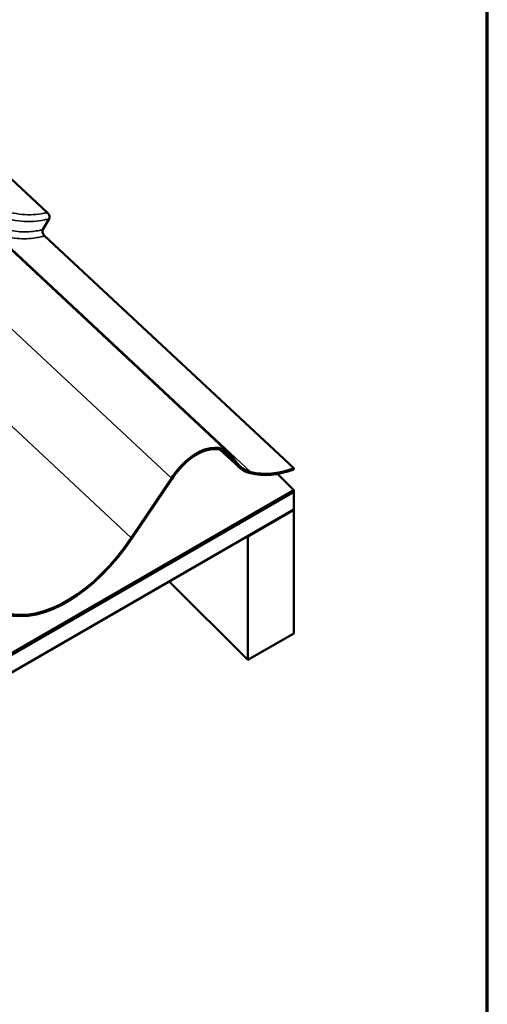
# Model space of a CAD drawing. Units: inches. Extents: x 0.9 to 50.1, y 0.6 to 32.1.
# Drawn here: x 48.5 to 50.1, y 21.9 to 25.3 of the extents above; entities that cross this region are included whole.
import ezdxf

# ---------------------------------------------------------------- set-up
doc = ezdxf.new("R2010")
doc.units = ezdxf.units.IN
doc.header["$LTSCALE"] = 3
doc.header["$MEASUREMENT"] = 0
for name, color, linetype, lineweight in [('Border (ANSI)', 7, 'Continuous', 70), ('Visible (ANSI)', 7, 'Continuous', 50), ('Visible Narrow (ANSI)', 7, 'Continuous', 35)]:
    doc.layers.add(name, color=color, linetype=linetype, lineweight=lineweight)

# ---------------------------------------------------------------- blocks, each defined once
blk = doc.blocks.new('Borders ATAS A Border')
at = {"layer": 'Border (ANSI)'}
blk.add_line((16.7, 0.3), (16.7, 10.7), dxfattribs=at)

msp = doc.modelspace()

# ---------------------------------------------------------------- linework, layer by layer
at = {"layer": 'Visible (ANSI)'}
for p, q in [((48.573883, 24.665998), (47.167355, 25.978868)), ((49.2063, 23.830064), (48.286905, 24.688239)), ((48.557968, 24.606709), (48.580435, 24.644352)), ((49.428651, 23.778432), (48.56447, 24.585068)), ((49.237727, 23.782918), (49.173932, 23.842464)), ((49.371716, 23.758508), (49.428651, 23.701709)), ((49.428651, 23.778432), (49.428651, 23.774273)), ((48.865084, 23.53706), (49.004387, 23.744238)), ((49.006428, 23.74214), (48.867125, 23.534963)), ((43.06469, 20.027474), (49.428651, 23.701709)), ((49.428651, 23.697538), (43.06469, 20.023303)), ((43.06469, 20.022), (49.428651, 23.696235)), ((49.428651, 23.696235), (49.427823, 23.69706)), ((49.428651, 23.701709), (49.428651, 23.697538)), ((49.428651, 23.696235), (49.428651, 23.634997)), ((49.428651, 23.634997), (43.06469, 19.960763)), ((49.269552, 23.541838), (49.428651, 23.633694)), ((49.428651, 23.633694), (49.427823, 23.63452)), ((49.428651, 23.205033), (49.428651, 23.633694)), ((49.268724, 23.542664), (49.269552, 23.541838)), ((49.269552, 23.541838), (49.269552, 23.113178)), ((49.269552, 23.113178), (48.996555, 23.385527)), ((49.269552, 23.113178), (49.428651, 23.205033))]:
    msp.add_line(p, q, dxfattribs=at)
for centre, major_axis, start_param, end_param in [((49.092243, 23.653979), (-0.098492, -0.187181), 2.79802051, 4.52710638), ((49.092243, 23.653979), (0.096203, 0.182831), 5.93961317, 7.66869903), ((49.385331, 24.010793), (-0.12746, -0.242234), 5.93961317, 6.42219545), ((49.385331, 24.010793), (0.125171, 0.237884), 2.79802051, 3.2806028), ((49.490303, 24.256375), (-0.25263, -0.480118), 0.13901014, 0.57476853), ((49.490303, 24.256375), (0.250342, 0.475768), 3.2806028, 3.71483555), ((48.641775, 23.766477), (-0.25263, -0.480118), 0.13901014, 1.38551372), ((48.641775, 23.766477), (0.250342, 0.475768), 3.2806028, 4.52710638)]:
    msp.add_ellipse(centre, major_axis=major_axis, ratio=0.57616289, start_param=start_param, end_param=end_param, dxfattribs=at)
for points, knots in [([(48.580435, 24.644352), (48.580914, 24.645155), (48.581252, 24.646114), (48.58163, 24.648289), (48.581667, 24.649494), (48.581396, 24.652523), (48.580958, 24.654386), (48.57958, 24.658101), (48.578657, 24.659923), (48.576463, 24.663258), (48.57522, 24.66475), (48.573883, 24.665998)], [-0.458545098, -0.458545098, -0.458545098, -0.458545098, -0.383126373, -0.383126373, -0.307227479, -0.307227479, -0.203417786, -0.203417786, -0.100494048, -0.100494048, 0, 0, 0, 0]), ([(48.56447, 24.585068), (48.563467, 24.586005), (48.562515, 24.587081), (48.560767, 24.589448), (48.55998, 24.590728), (48.558389, 24.593877), (48.557696, 24.595762), (48.556847, 24.599429), (48.556693, 24.601181), (48.556942, 24.604296), (48.55733, 24.60564), (48.557968, 24.606709)], [-0.458545098, -0.458545098, -0.458545098, -0.458545098, -0.383126372, -0.383126372, -0.307227478, -0.307227478, -0.203417785, -0.203417785, -0.100494048, -0.100494048, 0, 0, 0, 0])]:
    msp.add_open_spline(points, degree=3, knots=knots, dxfattribs=at)
at = {"layer": 'Visible Narrow (ANSI)'}
for p, q in [((49.004387, 23.744238), (48.058249, 24.627374)), ((49.280359, 23.765211), (48.390948, 24.595397)), ((48.865084, 23.53706), (47.971753, 24.370906)), ((49.218307, 23.807453), (49.185087, 23.838461))]:
    msp.add_line(p, q, dxfattribs=at)
for points, knots in [([(48.573883, 24.665998), (48.569945, 24.664991), (48.565993, 24.664085), (48.549671, 24.66076), (48.537247, 24.659214), (48.512206, 24.657979), (48.499611, 24.658298), (48.459516, 24.662175), (48.432125, 24.669177), (48.405817, 24.679575)], [7.283511, 7.283511, 7.283511, 7.283511, 7.55390216, 7.55390216, 8.39772169, 8.39772169, 9.24154121, 9.24154121, 11.08871734, 11.08871734, 11.08871734, 11.08871734]), ([(48.399296, 24.655371), (48.426967, 24.644887), (48.455808, 24.637945), (48.498071, 24.634398), (48.511354, 24.634217), (48.537775, 24.635798), (48.550891, 24.637552), (48.569463, 24.64148), (48.574963, 24.642826), (48.580435, 24.644352)], [-11.08871734, -11.08871734, -11.08871734, -11.08871734, -9.24154121, -9.24154121, -8.39772169, -8.39772169, -7.55390216, -7.55390216, -7.19744048, -7.19744048, -7.19744048, -7.19744048]), ([(48.557968, 24.606709), (48.554055, 24.605683), (48.550133, 24.604758), (48.539159, 24.602458), (48.5321, 24.601308), (48.504622, 24.598075), (48.484057, 24.598361), (48.440954, 24.604315), (48.41853, 24.610689), (48.39721, 24.619625)], [7.28176501, 7.28176501, 7.28176501, 7.28176501, 7.55574395, 7.55574395, 8.04765078, 8.04765078, 9.47458509, 9.47458509, 11.08886428, 11.08886428, 11.08886428, 11.08886428]), ([(48.390948, 24.595397), (48.413407, 24.586392), (48.437043, 24.580057), (48.482508, 24.574413), (48.504215, 24.574372), (48.533237, 24.578065), (48.540695, 24.579345), (48.553594, 24.582151), (48.559041, 24.583518), (48.56447, 24.585068)], [-11.08886428, -11.08886428, -11.08886428, -11.08886428, -9.47458509, -9.47458509, -8.04765078, -8.04765078, -7.55574395, -7.55574395, -7.19566369, -7.19566369, -7.19566369, -7.19566369])]:
    msp.add_open_spline(points, degree=3, knots=knots, dxfattribs=at)

# ---------------------------------------------------------------- block references
at = {"xscale": 3, "yscale": 3, "zscale": 3}
msp.add_blockref('Borders ATAS A Border', (0, 0), dxfattribs=at)

doc.saveas('drawing.dxf')
